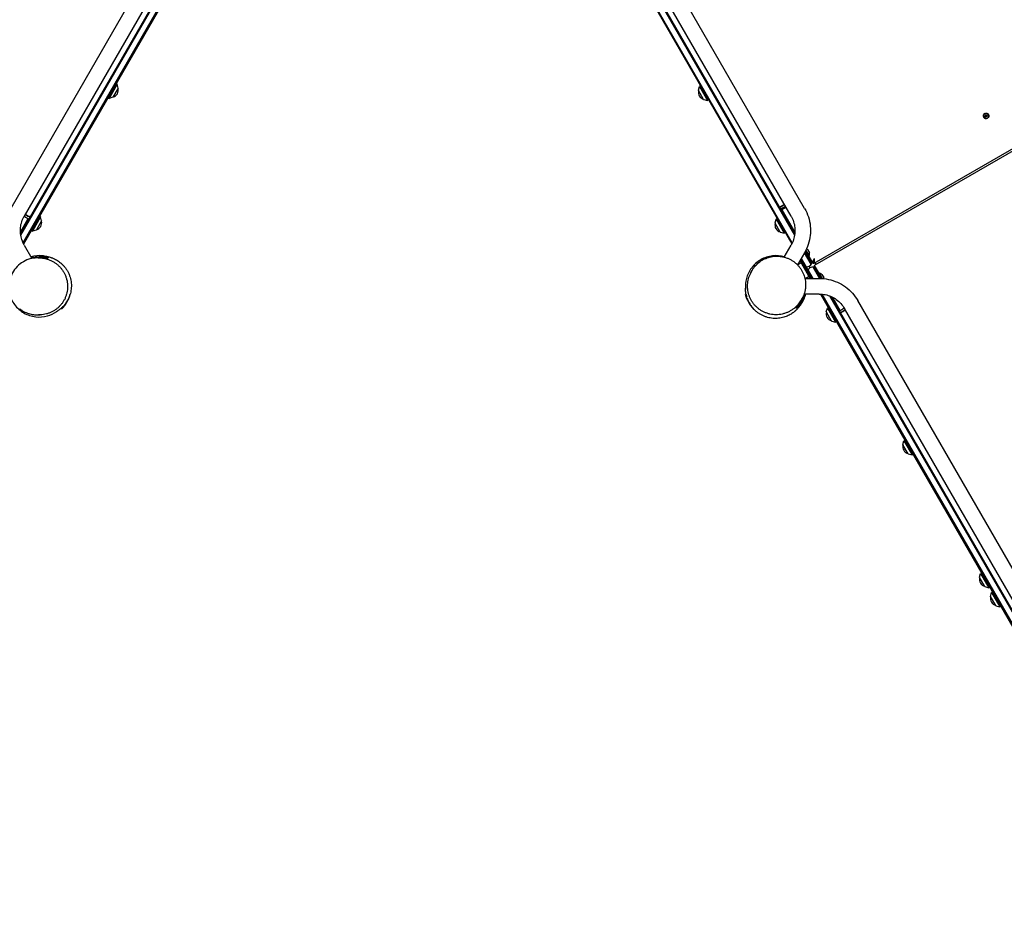
# Model space of a CAD drawing. Units: millimetres. Extents: x -13923 to 14088, y -4732 to 20293.
# Drawn here: x -5841 to -3435, y 9473 to 11678 of the extents above; entities that cross this region are included whole.
import ezdxf

# ---------------------------------------------------------------- set-up
doc = ezdxf.new("R2010")
doc.units = ezdxf.units.MM
doc.header["$LTSCALE"] = 20
doc.linetypes.add('HIDDEN', pattern=[9.525, 6.35, -3.175])
doc.layers.add('2d', color=230, linetype='Continuous')
doc.layers.add('CSA-No-EncroachmentZone_Hatch', color=20, linetype='HIDDEN')

msp = doc.modelspace()

# ---------------------------------------------------------------- hatches: boundary and pattern name
at = {"layer": 'CSA-No-EncroachmentZone_Hatch'}
h = msp.add_hatch(dxfattribs=at)
h.set_pattern_fill('ANSI31', color=256, scale=100)
h.set_pattern_definition([(195.0139, (-10871.58, 7154.36), (82.2494, -306.6615), [])])
h.paths.add_polyline_path([(-1667.3, 19522.4), (-332.1, 20293.3), (567.9, 18734.4), (-767.3, 17963.6)])
h.paths.add_polyline_path([(11563.9, 5234.8), (13188.4, 6172.7), (14088.4, 4613.8), (13712, 4396.5), (13712, 2956.3), (11882, 2956.3), (11882, 4524), (11972.9, 4524)])
edge = h.paths.add_edge_path()
edge.add_arc((-5179.5, 8548.6), 1174.2, 177.5809, 198.7262)
edge.add_arc((-4503.7, 8562.4), 1830, 192.3267, 196.438)
edge.add_line((-6258.9, 8044.5), (-8152.6, 8044.5))
edge.add_line((-8152.6, 8044.5), (-8152.6, 9586.2))
edge.add_line((-8152.6, 9586.2), (-6272.2, 9586.2))
edge.add_arc((-4522.7, 9049.4), 1830, 162.9407, 180.5276)
edge.add_line((-6352.6, 9032.5), (-6352.6, 8598.2))
h.paths.add_polyline_path([(-13923.3, 6747.7), (-12985, 8373.8), (-10871.6, 7154.4), (-11809.9, 5528.3)])

# ---------------------------------------------------------------- linework, layer by layer
at = {"layer": '2d'}
for p, q in [((-5130.4, 12485), (-5862.4, 11217.1)), ((-5097.6, 12465.9), (-5829.5, 11198.1)), ((-3956.1, 11198.1), (-4686.9, 12463.9)), ((-3923.2, 11217.1), (-4654.1, 12483)), ((-5085.9, 12459.1), (-5838.6, 11155.5)), ((-5838, 11151.4), (-5083.8, 12457.8)), ((-5832.4, 11133.2), (-5071.7, 12450.8)), ((-5069.5, 12449.5), (-5831.1, 11130.4)), ((-4715, 12447.6), (-3954.6, 11130.4)), ((-3953.3, 11133.2), (-4712.9, 12448.9)), ((-4700.8, 12455.9), (-3947.6, 11151.4)), ((-3947.1, 11155.5), (-4698.6, 12457.1)), ((-3899.5, 11083.2), (-2958.2, 11626.7)), ((-3897.3, 11079.3), (-2955.9, 11622.7)), ((-5605, 11522), (-5602.4, 11520.5)), ((-5602.4, 11520.5), (-5622.4, 11485.8)), ((-5600, 11510.7), (-5612.8, 11488.6)), ((-5599.9, 11511.1), (-5602.4, 11520.5)), ((-4182.6, 11505.7), (-4180.1, 11515.1)), ((-4169.8, 11483.2), (-4182.6, 11505.4)), ((-4177.5, 11516.6), (-4180.1, 11515.1)), ((-4180.1, 11515.1), (-4160.1, 11480.5)), ((-5625, 11487.3), (-5622.4, 11485.8)), ((-5613.1, 11488.4), (-5622.4, 11485.8)), ((-4169.5, 11483), (-4160.1, 11480.5)), ((-4157.5, 11482), (-4160.1, 11480.5)), ((-3485.1, 11439.3), (-3485.3, 11439.7)), ((-3483, 11442.4), (-3481.3, 11443.6)), ((-3481, 11441.9), (-3483, 11442.4)), ((-3481.2, 11443.3), (-3482.7, 11442.3)), ((-3481.3, 11443.6), (-3481.8, 11445.5)), ((-3481.8, 11445.5), (-3480, 11444.7)), ((-3481.8, 11445.5), (-3481.7, 11445.3)), ((-3481.7, 11445.3), (-3481.2, 11443.3)), ((-3479.9, 11444.4), (-3481.7, 11445.3)), ((-3481.3, 11443.6), (-3481.2, 11443.3)), ((-3480.9, 11439.8), (-3481, 11441.9)), ((-3481, 11441.9), (-3480.9, 11441.6)), ((-3480.9, 11441.6), (-3480.8, 11439.9)), ((-3479.4, 11441.3), (-3480.9, 11439.8)), ((-3480, 11444.7), (-3478.5, 11446.1)), ((-3480, 11444.7), (-3479.9, 11444.4)), ((-3478.5, 11445.8), (-3479.9, 11444.4)), ((-3477.6, 11440.4), (-3479.4, 11441.3)), ((-3478.5, 11446.1), (-3478.4, 11444.1)), ((-3478.4, 11444.1), (-3476.4, 11443.5)), ((-3478.4, 11444.1), (-3478.3, 11443.8)), ((-3476.6, 11443.4), (-3478.3, 11443.8)), ((-3476.4, 11443.5), (-3478.1, 11442.4)), ((-3478.1, 11442.4), (-3477.6, 11440.4)), ((-3473.9, 11445.8), (-3474.1, 11446.2)), ((-3978.6, 11214), (-3946.8, 11159)), ((-5838.9, 11159), (-5819.6, 11192.3)), ((-5789.6, 11196.3), (-5809.6, 11161.6)), ((-5787.2, 11186.5), (-5799.9, 11164.4)), ((-5792.2, 11197.8), (-5789.6, 11196.3)), ((-5787.1, 11186.9), (-5789.6, 11196.3)), ((-3995.4, 11181.5), (-3992.9, 11190.9)), ((-3990.3, 11192.4), (-3992.9, 11190.9)), ((-3992.9, 11190.9), (-3972.9, 11156.2)), ((-5827.8, 11178.1), (-5826.1, 11177.1)), ((-5812.2, 11163.1), (-5809.6, 11161.6)), ((-5800.3, 11164.1), (-5809.6, 11161.6)), ((-3982.6, 11159), (-3995.4, 11181.1)), ((-3957.1, 11176.8), (-3958.8, 11175.8)), ((-3958.2, 11174.8), (-3956.5, 11175.8)), ((-3958.1, 11175.4), (-3957.5, 11175.8)), ((-3958.1, 11174.6), (-3956.4, 11175.6)), ((-3955.4, 11173.9), (-3957.2, 11172.9)), ((-3955.4, 11173.8), (-3957.1, 11172.8)), ((-3955.9, 11172.9), (-3956.5, 11172.5)), ((-3956.5, 11171.7), (-3954.7, 11172.7)), ((-3982.3, 11158.7), (-3972.9, 11156.2)), ((-3970.3, 11157.7), (-3972.9, 11156.2)), ((-5829.4, 11127.3), (-5810.6, 11095.1)), ((-3973.3, 11098.1), (-3956.3, 11127.3)), ((-3920.3, 11114), (-3912.1, 11099.9)), ((-3920, 11114.6), (-3912.2, 11101)), ((-3916, 11116.7), (-3911.5, 11108.9)), ((-3923.5, 11108.2), (-3940.4, 11079)), ((-3909.3, 11046), (-3934.4, 11089.4)), ((-3905.8, 11046), (-3932.6, 11092.4)), ((-3931.2, 11094.9), (-3902.9, 11046)), ((-3906.8, 11080.7), (-3923.1, 11108.9)), ((-3921.6, 11111.4), (-3905.5, 11083.4)), ((-3912.1, 11099.9), (-3914.3, 11098.6)), ((-3912.2, 11101), (-3912.6, 11100.7)), ((-3912.5, 11099.6), (-3903.7, 11084.3)), ((-3940.3, 11078.9), (-3931.3, 11084.2)), ((-3935.7, 11086.8), (-3935.8, 11086.9)), ((-3935.7, 11086.8), (-3933.6, 11088.1)), ((-3912.2, 11075.6), (-3910.2, 11072.1)), ((-3903.1, 11074.2), (-3886.8, 11046)), ((-3883.9, 11046), (-3900.1, 11074)), ((-3898.4, 11075.1), (-3889.5, 11059.8)), ((-3894.7, 11080.7), (-3897, 11084.7)), ((-3922.4, 11045.9), (-3887.6, 11046)), ((-3921.5, 11045.9), (-3912.3, 11051.2)), ((-3910.1, 11047.3), (-3912.2, 11046.1)), ((-3912.1, 11046), (-3912.2, 11046.1)), ((-3889.1, 11060), (-3891.3, 11058.8)), ((-3889.1, 11060), (-3880.9, 11045.9)), ((-3888.6, 11059.2), (-3888.2, 11059.4)), ((-3888.2, 11059.4), (-3880.3, 11045.8)), ((-3881, 11056), (-3876.5, 11048.2)), ((-4068.3, 11007.4), (-4064.3, 11000.4)), ((-4066.3, 11003.9), (-4065.4, 11004.5)), ((-3887.4, 11008), (-3924.2, 11007.9)), ((-3054.6, 9571.6), (-3883.9, 11008)), ((-3880.8, 11007.7), (-3053.3, 9574.3)), ((-3862.2, 11003.5), (-3047.6, 9592.6)), ((-3047.1, 9596.6), (-3858.4, 11001.9)), ((-3855.3, 11000.4), (-3836, 10967.1)), ((-5738.4, 10971), (-5734.6, 10977.6)), ((-5736.4, 10974.5), (-5737.2, 10975)), ((-3870.1, 10964.4), (-3867.6, 10973.8)), ((-3865, 10975.3), (-3867.6, 10973.8)), ((-3867.6, 10973.8), (-3847.6, 10939.1)), ((-3844.2, 10981.3), (-3845.9, 10980.3)), ((-3056.1, 9639.3), (-3826, 10972.8)), ((-3023.2, 9658.3), (-3793.1, 10991.8)), ((-3857.3, 10941.9), (-3870, 10964)), ((-3856.9, 10941.6), (-3847.6, 10939.1)), ((-3845, 10940.6), (-3847.6, 10939.1)), ((-3682.9, 10640.2), (-3680.4, 10649.6)), ((-3670.1, 10617.7), (-3682.9, 10639.8)), ((-3677.8, 10651.1), (-3680.4, 10649.6)), ((-3680.4, 10649.6), (-3660.4, 10614.9)), ((-3669.8, 10617.4), (-3660.4, 10614.9)), ((-3657.8, 10616.4), (-3660.4, 10614.9)), ((-3495.7, 10316), (-3493.2, 10325.3)), ((-3490.6, 10326.8), (-3493.2, 10325.3)), ((-3493.2, 10325.3), (-3473.2, 10290.7)), ((-3482.9, 10293.4), (-3495.7, 10315.6)), ((-3482.6, 10293.2), (-3473.2, 10290.7)), ((-3470.6, 10292.2), (-3473.2, 10290.7)), ((-3468.8, 10269.4), (-3466.3, 10278.7)), ((-3463.7, 10280.2), (-3466.3, 10278.7)), ((-3466.3, 10278.7), (-3446.3, 10244.1)), ((-3456, 10246.8), (-3468.8, 10269)), ((-3455.7, 10246.6), (-3446.3, 10244.1)), ((-3443.7, 10245.6), (-3446.3, 10244.1))]:
    msp.add_line(p, q, dxfattribs=at)
for centre, radius, start, end in [((-5616.7, 11505.7), 17, 284.8544, 15.1456), ((-5600.4, 11511), 0.5, 330, 15), ((-4165.8, 11500.3), 17, 164.8544, 255.1456), ((-4182.1, 11505.6), 0.5, 165, 210), ((-5613.2, 11488.8), 0.5, 285, 330), ((-4169.4, 11483.5), 0.5, 210, 255), ((-5803.9, 11181.4), 17, 284.8544, 15.1456), ((-5787.6, 11186.8), 0.5, 330, 15), ((-5800.4, 11164.6), 0.5, 285, 330), ((-3978.6, 11176.1), 17, 164.8544, 255.1456), ((-3995, 11181.4), 0.5, 165, 210), ((-3982.2, 11159.2), 0.5, 210, 255), ((-3923.5, 11110), 10, 41.4114, 57.7034), ((-3921, 11105.7), 10, 332.0211, 18.5886), ((-3919.5, 11088.7), 15, 260.7035, 339.2965), ((-3902.5, 11059.2), 15, 80.7035, 159.2965), ((-3888.5, 11049.4), 10, 41.4114, 87.9789), ((-3886, 11045.1), 10, 2.2966, 18.5886), ((-5790.2, 11025.2), 75, 313.7398, 346.2415), ((-3995.4, 11025.2), 75, 193.7398, 225.8904), ((-3853.3, 10959), 17, 164.8544, 255.1456), ((-3869.6, 10964.3), 0.5, 165, 210), ((-3856.8, 10942.1), 0.5, 210, 255), ((-3666.1, 10634.7), 17, 164.8544, 255.1456), ((-3682.4, 10640.1), 0.5, 165, 210), ((-3669.6, 10617.9), 0.5, 210, 255), ((-3478.9, 10310.5), 17, 164.8544, 255.1456), ((-3495.2, 10315.8), 0.5, 165, 210), ((-3482.4, 10293.7), 0.5, 210, 255), ((-3452, 10263.9), 17, 164.8544, 255.1456), ((-3468.3, 10269.3), 0.5, 165, 210), ((-3455.5, 10247.1), 0.5, 210, 255)]:
    msp.add_arc(centre, radius, start, end, dxfattribs=at)
at = {"layer": '2d', "extrusion": (0, 0, -1)}
for centre, major_axis, ratio, start_param, end_param in [((-3479.7, 11443), (5.85, 3.37), 0.996345, -1.570796, 1.570796), ((-3479.7, 11443), (5.63, 3.25), 0.996345, -1.2158, 1.925793), ((-3479.7, 11443), (-5.63, -3.25), 0.996345, -1.2158, 1.925793), ((-3971.3, 11225.4), (16.5, 9.5), 0.085417, -2.399184, -1.597115), ((-3968.8, 11221.1), (16.5, 9.5), 0.085417, -2.399184, -1.656317), ((-3968.8, 11221.1), (-16.5, -9.5), 0.085417, -1.544477, -0.742409), ((-3968.8, 11221.1), (16.5, 9.5), 0.085417, -1.656317, -1.597115), ((-5826.9, 11203.7), (-16.5, 9.5), 0.085417, -2.399184, -1.597115), ((-3899.1, 11092.7), (0.52, 9.01), 0.035615, -2.062578, -1.829905), ((-3899.9, 11091.8), (3.71, 7.55), 0.065808, -2.877227, -2.668844), ((-3899.7, 11092.2), (3.93, 7.92), 0.0652, -3.098283, -2.907181), ((-3899.1, 11092.2), (0.51, 8.99), 0.039678, -2.448034, -2.22838), ((-3899.1, 11092.1), (0.51, 8.86), 0.041355, -2.65091, -2.432196), ((-3899, 11092), (0.52, 8.8), 0.042632, -2.861458, -2.645855), ((-3899.1, 11092.5), (0.52, 9.07), 0.037841, -2.25198, -2.03002), ((-3899, 11092), (0.53, 8.84), 0.043154, -3.076421, -2.862135), ((-3899, 11092), (0.55, 8.85), 0.043221, 3.147081, 3.206742), ((-3822.5, 10967.7), (16.5, 9.5), 0.085417, -2.399184, -1.597115)]:
    msp.add_ellipse(centre, major_axis=major_axis, ratio=ratio, start_param=start_param, end_param=end_param, dxfattribs=at)
at = {"layer": '2d'}
for centre, major_axis, ratio, start_param, end_param in [((-3479.7, 11443), (-5.85, -3.37), 0.996345, -1.570796, 1.570796), ((-3479.5, 11442.6), (-5.85, -3.37), 0.996345, -0.648732, -0.031757), ((-3479.5, 11442.6), (-5.63, -3.25), 0.996345, 0, 0.596158), ((-3479.5, 11442.6), (5.85, 3.38), 0.996345, 0.031757, 0.648732), ((-3479.5, 11442.6), (5.63, 3.25), 0.996345, -0.596158, 0), ((-3971.3, 11225.4), (-16.5, -9.5), 0.085417, -1.485275, -0.742409), ((-3971.3, 11225.4), (-16.5, -9.5), 0.085417, -1.544477, -1.485275), ((-5829.4, 11199.4), (16.5, -9.5), 0.085417, -1.544418, -0.742409), ((-5826.9, 11203.7), (16.5, -9.5), 0.085417, -1.544477, -0.742409), ((-3958.2, 11175.5), (0.779, 0.45), 0.085417, -2.03135, -1.570796), ((-3957.6, 11175.8), (0.779, 0.45), 0.085417, -1.570796, 0), ((-3956.4, 11172.5), (-0.779, -0.45), 0.085417, -1.570796, -1.110242), ((-3955.8, 11172.8), (0.779, 0.45), 0.085417, 0, 1.570796), ((-3898.9, 11093.8), (0.6, 10.6), 0.039288, 1.897805, 2.099526), ((-3899.8, 11092.2), (3.9, 7.93), 0.063993, 2.680475, 2.883461), ((-3899.7, 11092.2), (3.94, 7.96), 0.06487, 2.907704, 3.098324), ((-3899.8, 11092.1), (3.84, 7.86), 0.062371, 2.443805, 2.68332), ((-3899.8, 11092.3), (3.88, 7.97), 0.059607, 2.237542, 2.459314), ((-3899, 11093.3), (0.6, 10), 0.038342, 2.073038, 2.278837), ((-3899, 11092), (0.52, 8.78), 0.043104, 2.861092, 3.07615), ((-3899, 11092), (0.54, 8.8), 0.043362, -3.206966, -3.112918), ((-3899, 11092), (0.54, 8.8), 0.043362, -3.018873, -3.018872), ((-3887.7, 11074.5), (9.55, -4.76), 0.039398, 3.115518, 3.11554), ((-3825, 10972), (-16.5, -9.5), 0.085417, -1.544418, -0.742409), ((-3822.5, 10967.7), (-16.5, -9.5), 0.085417, -1.544477, -0.742409)]:
    msp.add_ellipse(centre, major_axis=major_axis, ratio=ratio, start_param=start_param, end_param=end_param, dxfattribs=at)
for points, knots in [([(-3923.2, 11217.1), (-3919.4, 11210.5), (-3916.3, 11203.5), (-3911.6, 11189.1), (-3910, 11181.6), (-3908.5, 11166.5), (-3908.5, 11158.8), (-3910.1, 11143.7), (-3911.7, 11136.2), (-3916.5, 11121.8), (-3919.6, 11114.8), (-3923.5, 11108.2)], [5.761171, 5.761171, 5.761171, 5.761171, 5.970927, 5.970927, 6.180683, 6.180683, 6.390439, 6.390439, 6.600196, 6.600196, 6.809952, 6.809952, 6.809952, 6.809952]), ([(-5829.4, 11127.3), (-5831.8, 11131.6), (-5833.9, 11136.1), (-5837, 11145.5), (-5838, 11150.4), (-5839.1, 11160.3), (-5839.1, 11165.2), (-5838.1, 11175.1), (-5837.1, 11179.9), (-5834, 11189.3), (-5832, 11193.8), (-5829.5, 11198.1)], [2.614826, 2.614826, 2.614826, 2.614826, 2.824582, 2.824582, 3.034339, 3.034339, 3.244095, 3.244095, 3.453851, 3.453851, 3.663607, 3.663607, 3.663607, 3.663607]), ([(-3956.1, 11198.1), (-3953.6, 11193.8), (-3951.6, 11189.3), (-3948.6, 11179.9), (-3947.6, 11175.1), (-3946.6, 11165.2), (-3946.6, 11160.3), (-3947.6, 11150.4), (-3948.7, 11145.5), (-3951.8, 11136.1), (-3953.8, 11131.6), (-3956.3, 11127.3)], [5.761171, 5.761171, 5.761171, 5.761171, 5.970927, 5.970927, 6.180683, 6.180683, 6.390439, 6.390439, 6.600196, 6.600196, 6.809952, 6.809952, 6.809952, 6.809952]), ([(-5790.1, 11096.4), (-5791.7, 11096.5), (-5793.3, 11096.6), (-5801, 11096.8), (-5807.3, 11096.1), (-5819.9, 11092.8), (-5826, 11090.3), (-5837.4, 11083.6), (-5842.5, 11079.5), (-5851.4, 11070.2), (-5855.1, 11065.1), (-5861, 11054.3), (-5863.2, 11048.6), (-5864.6, 11043)], [1.641704, 1.641704, 1.641704, 1.641704, 2.189847, 2.189847, 4.254169, 4.254169, 6.265234, 6.265234, 8.264566, 8.264566, 10.304746, 10.304746, 12.456742, 12.456742, 12.456742, 12.456742]), ([(-5782.7, 11101), (-5783.2, 11101.1), (-5783.7, 11101.1), (-5793.8, 11102.3), (-5803.5, 11101.6), (-5812.9, 11099), (-5812.9, 11099), (-5812.9, 11099)], [2.917947, 2.917947, 2.917947, 2.917947, 3.067713, 3.067713, 5.967646, 5.967646, 5.969763, 5.969763, 5.969763, 5.969763]), ([(-5811.1, 11095.9), (-5809.5, 11096.5), (-5807.9, 11097), (-5800.2, 11099), (-5794.1, 11099.7), (-5782.1, 11099.7), (-5776.1, 11098.8), (-5770.6, 11097.3)], [7.435318, 7.435318, 7.435318, 7.435318, 7.955951, 7.955951, 9.91336, 9.91336, 12.018515, 12.018515, 12.018515, 12.018515]), ([(-5810.8, 11095.5), (-5805.4, 11096.6), (-5800.1, 11097.1), (-5790.6, 11096.8), (-5786.4, 11096.3), (-5782.3, 11095.5)], [8.58525, 8.58525, 8.58525, 8.58525, 10.334447, 10.334447, 11.809286, 11.809286, 11.809286, 11.809286]), ([(-5808.3, 11100), (-5808.4, 11099.8), (-5808.6, 11099.3), (-5808.9, 11098.8), (-5809.1, 11098.4), (-5809.3, 11098.1)], [0.000001, 0.000001, 0.000001, 0.000001, 9.417424, 9.417424, 25.071394, 25.071394, 25.071394, 25.071394]), ([(-5775, 11094.7), (-5780.4, 11096.1), (-5786.1, 11097), (-5794.2, 11097.1), (-5796.3, 11097.1), (-5798.3, 11096.9)], [0.000001, 0.000001, 0.000001, 0.000001, 2.034125, 2.034125, 2.720386, 2.720386, 2.720386, 2.720386]), ([(-5795.9, 11096.5), (-5793.4, 11096.6), (-5791, 11096.5), (-5786, 11096.1), (-5783.6, 11095.7), (-5778.6, 11094.8), (-5776.2, 11094.2), (-5771.4, 11092.7), (-5769, 11091.8), (-5764.3, 11089.8), (-5762.1, 11088.7), (-5757.6, 11086.3), (-5755.5, 11084.9), (-5752.4, 11082.7), (-5751.5, 11082), (-5750.5, 11081.3)], [0, 0, 0, 0, 8.000148, 8.000148, 16.10693, 16.10693, 24.339302, 24.339302, 32.64424, 32.64424, 41.005417, 41.005417, 49.393312, 49.393312, 53.292942, 53.292942, 53.292942, 53.292942]), ([(-5795.5, 11096.9), (-5795.3, 11096.9), (-5795.1, 11096.9), (-5795, 11096.9), (-5794.9, 11096.9), (-5794.9, 11096.9)], [0, 0, 0, 0, 10.001572, 10.001572, 19.1458, 19.1458, 19.1458, 19.1458]), ([(-5785.1, 11101.2), (-5785.1, 11101.2), (-5785.1, 11101.2), (-5784.8, 11101.2), (-5784.6, 11101.1), (-5784, 11101.1), (-5783.7, 11101.1), (-5782.8, 11101), (-5782.3, 11101), (-5781.1, 11100.9), (-5780.5, 11100.8), (-5779.1, 11100.7), (-5778.3, 11100.6), (-5776.7, 11100.3), (-5775.8, 11100.2), (-5773.9, 11099.9), (-5772.9, 11099.7), (-5770.8, 11099.2), (-5769.6, 11098.9), (-5767.2, 11098.2), (-5765.9, 11097.9), (-5764, 11097.2), (-5763.5, 11097), (-5762.7, 11096.8), (-5762.5, 11096.7), (-5762.3, 11096.6)], [185.87147, 185.87147, 185.87147, 185.87147, 198.338936, 198.338936, 212.04512, 212.04512, 223.815656, 223.815656, 234.033335, 234.033335, 243.007005, 243.007005, 250.999639, 250.999639, 258.24472, 258.24472, 264.957564, 264.957564, 271.34327, 271.34327, 277.624476, 277.624476, 280.094944, 280.094944, 280.918202, 280.918202, 280.918202, 280.918202]), ([(-5770.6, 11097.3), (-5771.4, 11096.8), (-5772.2, 11096.3), (-5773.9, 11095.4), (-5774.5, 11095), (-5775, 11094.7)], [0.000001, 0.000001, 0.000001, 0.000001, 7.758391, 7.758391, 15.470479, 15.470479, 15.470479, 15.470479]), ([(-5762.3, 11096.6), (-5762.1, 11096.6), (-5761.9, 11096.5), (-5761.2, 11096.2), (-5760.6, 11096), (-5758.5, 11095.1), (-5757, 11094.4), (-5753.8, 11092.9), (-5752.2, 11092.1), (-5748.9, 11090.1), (-5747.3, 11089.1), (-5743.9, 11086.8), (-5742.3, 11085.5), (-5739, 11082.7), (-5737.3, 11081.2), (-5734.1, 11078), (-5732.6, 11076.3), (-5729.6, 11072.7), (-5728.2, 11070.8), (-5725.5, 11066.8), (-5724.2, 11064.8), (-5721.9, 11060.5), (-5720.9, 11058.3), (-5719, 11053.7), (-5718.2, 11051.4), (-5716.7, 11046.7), (-5716.2, 11044.3), (-5715.2, 11039.4), (-5714.9, 11037), (-5714.4, 11032), (-5714.4, 11029.6), (-5714.4, 11024.7), (-5714.6, 11022.2), (-5715.1, 11017.4), (-5715.5, 11015.1), (-5716.5, 11010.4), (-5717.1, 11008.2), (-5718.5, 11003.8), (-5719.3, 11001.6), (-5721, 10997.5), (-5722, 10995.6), (-5723.9, 10991.9), (-5724.9, 10990.2), (-5727, 10986.9), (-5728.1, 10985.4), (-5730.2, 10982.6), (-5731.3, 10981.3), (-5733.4, 10978.9), (-5734.4, 10977.8), (-5736.3, 10975.8), (-5737.3, 10974.9), (-5739.1, 10973.2), (-5740, 10972.4), (-5741.7, 10971), (-5742.5, 10970.4), (-5744, 10969.2), (-5744.7, 10968.7), (-5746, 10967.7), (-5746.7, 10967.3), (-5747.8, 10966.5), (-5748.3, 10966.2), (-5749.3, 10965.6), (-5749.7, 10965.3), (-5750.4, 10964.9), (-5750.7, 10964.7), (-5751.2, 10964.4), (-5751.3, 10964.3), (-5751.5, 10964.2), (-5751.5, 10964.2), (-5751.5, 10964.2)], [0, 0, 0, 0, 0.82326, 0.82326, 3.293773, 3.293773, 9.485326, 9.485326, 15.724991, 15.724991, 22.134323, 22.134323, 28.76442, 28.76442, 35.612012, 35.612012, 42.64046, 42.64046, 49.804769, 49.804769, 57.069516, 57.069516, 64.416551, 64.416551, 71.811729, 71.811729, 79.235859, 79.235859, 86.68882, 86.68882, 94.14648, 94.14648, 101.586664, 101.586664, 108.990507, 108.990507, 116.347613, 116.347613, 123.663793, 123.663793, 130.84317, 130.84317, 137.900997, 137.900997, 144.859667, 144.859667, 151.735553, 151.735553, 158.602869, 158.602869, 165.587597, 165.587597, 172.849787, 172.849787, 180.569417, 180.569417, 188.941188, 188.941188, 198.1768, 198.1768, 208.512928, 208.512928, 220.225649, 220.225649, 233.656081, 233.656081, 249.259799, 249.259799, 260.085983, 260.085983, 260.085983, 260.085983]), ([(-4030.3, 11091.7), (-4034.8, 11089.1), (-4038.9, 11086.1), (-4046.6, 11079.3), (-4050, 11075.5), (-4058.8, 11063.6), (-4063, 11054.9), (-4067.5, 11037.5), (-4068.2, 11029.3), (-4067.6, 11021.1)], [0.000001, 0.000001, 0.000001, 0.000001, 1.541169, 1.541169, 3.067714, 3.067714, 5.967647, 5.967647, 8.436008, 8.436008, 8.436008, 8.436008]), ([(-4055.1, 11058.5), (-4055, 11058.7), (-4054.9, 11058.9), (-4054.5, 11059.9), (-4054, 11060.8), (-4052.9, 11062.9), (-4052.4, 11063.9), (-4051.1, 11066.1), (-4050.5, 11067.2), (-4049, 11069.5), (-4048.2, 11070.7), (-4046.5, 11073), (-4045.5, 11074.2), (-4043.4, 11076.7), (-4042.3, 11078), (-4039.8, 11080.5), (-4038.5, 11081.8), (-4035.5, 11084.3), (-4034, 11085.6), (-4030.6, 11088.1), (-4028.8, 11089.3), (-4025, 11091.5), (-4023, 11092.6), (-4019.8, 11094.1), (-4018.6, 11094.6), (-4017.4, 11095.1)], [294.012931, 294.012931, 294.012931, 294.012931, 296.480596, 296.480596, 307.461317, 307.461317, 315.942663, 315.942663, 323.109341, 323.109341, 329.601152, 329.601152, 335.827213, 335.827213, 342.059172, 342.059172, 348.46428, 348.46428, 355.117547, 355.117547, 362.018104, 362.018104, 369.126341, 369.126341, 373.095747, 373.095747, 373.095747, 373.095747]), ([(-3972.8, 11099), (-3972.8, 11099), (-3972.8, 11099), (-3982.1, 11101.6), (-3991.8, 11102.3), (-4006.5, 11100.6), (-4011.5, 11099.5), (-4021.2, 11096.3), (-4025.9, 11094.2), (-4030.3, 11091.7)], [17.660572, 17.660572, 17.660572, 17.660572, 17.662689, 17.662689, 20.562622, 20.562622, 22.089166, 22.089166, 23.630335, 23.630335, 23.630335, 23.630335]), ([(-4017.4, 11095.1), (-4017.4, 11095.1), (-4017.4, 11095.1), (-4017.3, 11095.2), (-4017.2, 11095.2), (-4016.9, 11095.3), (-4016.7, 11095.4), (-4015.9, 11095.7), (-4015.2, 11096), (-4012.7, 11096.9), (-4010.7, 11097.5), (-4006.3, 11098.7), (-4003.8, 11099.2), (-3998.9, 11099.9), (-3996.4, 11100.2), (-3991.3, 11100.4), (-3988.8, 11100.4), (-3983.8, 11100), (-3981.3, 11099.7), (-3976.3, 11098.9), (-3973.8, 11098.3), (-3969, 11096.9), (-3966.6, 11096.1), (-3962, 11094.2), (-3959.7, 11093.1), (-3955.3, 11090.8), (-3953.2, 11089.5), (-3949.1, 11086.7), (-3947.1, 11085.2), (-3943.4, 11081.9), (-3941.5, 11080.2), (-3938.1, 11076.6), (-3936.5, 11074.7), (-3933.4, 11070.7), (-3932, 11068.6), (-3929.4, 11064.3), (-3928.2, 11062), (-3926.1, 11057.4), (-3925.2, 11055.1), (-3923.6, 11050.5), (-3923, 11048.3), (-3921.9, 11043.8), (-3921.5, 11041.7), (-3921, 11037.4), (-3920.8, 11035.2), (-3920.6, 11031.1), (-3920.6, 11029.1), (-3920.8, 11025.3), (-3920.9, 11023.5), (-3921.3, 11020), (-3921.6, 11018.4), (-3922.2, 11015.4), (-3922.5, 11014), (-3923.2, 11011.4), (-3923.5, 11010.2), (-3924.2, 11008), (-3924.6, 11007), (-3925.2, 11005.1), (-3925.6, 11004.2), (-3926.2, 11002.7), (-3926.5, 11001.9), (-3926.8, 11001.3)], [0, 0, 0, 0, 0.078312, 0.078312, 0.313248, 0.313248, 1.018062, 1.018062, 3.132702, 3.132702, 9.481953, 9.481953, 17.130264, 17.130264, 24.852851, 24.852851, 32.561676, 32.561676, 40.245751, 40.245751, 47.896101, 47.896101, 55.507834, 55.507834, 63.085766, 63.085766, 70.61419, 70.61419, 78.187418, 78.187418, 85.827009, 85.827009, 93.523658, 93.523658, 101.259856, 101.259856, 109.015924, 109.015924, 116.77917, 116.77917, 124.027535, 124.027535, 131.128936, 131.128936, 138.154062, 138.154062, 145.08717, 145.08717, 151.904293, 151.904293, 158.598316, 158.598316, 165.213523, 165.213523, 171.866834, 171.866834, 178.74244, 178.74244, 186.074222, 186.074222, 193.936571, 193.936571, 193.936571, 193.936571]), ([(-3901.1, 11090.7), (-3901.1, 11090.7), (-3901.1, 11090.6), (-3901.2, 11090.6), (-3901.3, 11090.4), (-3901.4, 11090.1), (-3901.5, 11089.8), (-3901.6, 11089.6), (-3901.7, 11089.3), (-3901.9, 11089.1), (-3901.9, 11089.1), (-3901.9, 11089.1), (-3901.9, 11089.1), (-3902, 11088.8), (-3902.1, 11088.6), (-3902.2, 11088.4), (-3902.3, 11088.1), (-3902.4, 11087.9), (-3902.5, 11087.7), (-3902.5, 11087.6), (-3902.5, 11087.6), (-3902.5, 11087.6)], [4.39167, 4.39167, 4.39167, 4.39167, 4.459105, 4.459105, 4.459105, 5.407503, 5.407503, 5.407503, 6.368025, 6.368025, 6.368025, 6.396643, 6.396643, 6.396643, 7.337119, 7.337119, 7.337119, 8.310965, 8.310965, 8.310965, 8.480148, 8.480148, 8.480148, 8.480148]), ([(-3902.5, 11087.6), (-3902.3, 11088.1), (-3902, 11088.7), (-3901.7, 11089.4), (-3901.5, 11089.8), (-3901.3, 11090.2), (-3901.1, 11090.7)], [8.659015, 8.659015, 8.659015, 8.659015, 11.062843, 11.062843, 11.062843, 12.623727, 12.623727, 12.623727, 12.623727]), ([(-3901.1, 11090.7), (-3900.9, 11091.2), (-3900.6, 11091.7), (-3900.4, 11092.3), (-3900.1, 11092.8), (-3899.9, 11093.3), (-3899.6, 11093.8), (-3899.5, 11094), (-3899.4, 11094.2), (-3899.3, 11094.4)], [12.623727, 12.623727, 12.623727, 12.623727, 14.523777, 14.523777, 14.523777, 16.329117, 16.329117, 16.329117, 17.098516, 17.098516, 17.098516, 17.098516]), ([(-3899.3, 11094.3), (-3899.3, 11093.8), (-3899.4, 11093.3), (-3899.4, 11092.8), (-3899.4, 11092.2), (-3899.4, 11091.7), (-3899.5, 11091.1), (-3899.5, 11090.9), (-3899.5, 11090.6), (-3899.5, 11090.4)], [0.146672, 0.146672, 0.146672, 0.146672, 1.871267, 1.871267, 1.871267, 3.678181, 3.678181, 3.678181, 4.424638, 4.424638, 4.424638, 4.424638]), ([(-5750.5, 11081.3), (-5748.6, 11079.8), (-5746.7, 11078.1), (-5743, 11074.6), (-5741.3, 11072.7), (-5738.1, 11068.8), (-5736.6, 11066.7), (-5733.8, 11062.5), (-5732.5, 11060.3), (-5730.2, 11055.8), (-5729.2, 11053.5), (-5727.4, 11048.8), (-5726.6, 11046.4), (-5725.3, 11041.6), (-5724.8, 11039.2), (-5724.1, 11034.2), (-5723.8, 11031.8), (-5723.6, 11026.9), (-5723.6, 11024.4), (-5723.9, 11019.5), (-5724.2, 11017.1), (-5725, 11012.3), (-5725.6, 11009.9), (-5726.9, 11005.2), (-5727.7, 11003), (-5729.4, 10998.5), (-5730.4, 10996.3), (-5732.7, 10992), (-5733.9, 10990), (-5736.5, 10986), (-5738, 10984.1), (-5741, 10980.4), (-5742.6, 10978.6), (-5746, 10975.3), (-5747.8, 10973.7), (-5751.6, 10970.7), (-5753.5, 10969.3), (-5757.6, 10966.7), (-5759.7, 10965.5), (-5764, 10963.3), (-5766.2, 10962.3), (-5770.7, 10960.6), (-5773, 10959.8), (-5777.7, 10958.6), (-5780.1, 10958.1), (-5785, 10957.3), (-5787.4, 10957), (-5791.5, 10956.8), (-5793.1, 10956.8), (-5794.7, 10956.8)], [0, 0, 0, 0, 8.254029, 8.254029, 16.557252, 16.557252, 24.801479, 24.801479, 32.960747, 32.960747, 41.014584, 41.014584, 48.950493, 48.950493, 56.761589, 56.761589, 64.42427, 64.42427, 71.969167, 71.969167, 79.407513, 79.407513, 86.751966, 86.751966, 94.019947, 94.019947, 101.233027, 101.233027, 108.418509, 108.418509, 115.600857, 115.600857, 122.792901, 122.792901, 130.029977, 130.029977, 137.340007, 137.340007, 144.742413, 144.742413, 152.247495, 152.247495, 159.871434, 159.871434, 167.622879, 167.622879, 175.496624, 175.496624, 180.636424, 180.636424, 180.636424, 180.636424]), ([(-3944.6, 10976.6), (-3946.4, 10974.9), (-3948.3, 10973.3), (-3952.3, 10970.2), (-3954.4, 10968.8), (-3958.8, 10966.2), (-3961, 10965), (-3965.6, 10962.9), (-3968, 10961.9), (-3972.8, 10960.3), (-3975.2, 10959.6), (-3980.2, 10958.5), (-3982.7, 10958.1), (-3987.7, 10957.5), (-3990.3, 10957.4), (-3995.3, 10957.4), (-3997.8, 10957.5), (-4002.8, 10958.1), (-4005.3, 10958.5), (-4010.2, 10959.5), (-4012.6, 10960.2), (-4017.4, 10961.8), (-4019.7, 10962.7), (-4024.2, 10964.7), (-4026.4, 10965.9), (-4030.6, 10968.4), (-4032.7, 10969.7), (-4036.6, 10972.7), (-4038.5, 10974.2), (-4042, 10977.5), (-4043.7, 10979.3), (-4046.9, 10982.9), (-4048.4, 10984.8), (-4051.2, 10988.8), (-4052.5, 10990.8), (-4054.8, 10995), (-4055.9, 10997.1), (-4057.8, 11001.5), (-4058.6, 11003.8), (-4060, 11008.3), (-4060.6, 11010.7), (-4061.6, 11015.4), (-4061.9, 11017.7), (-4062.4, 11022.5), (-4062.5, 11024.9), (-4062.5, 11029.7), (-4062.4, 11032.1), (-4061.9, 11036.9), (-4061.5, 11039.3), (-4060.5, 11044.1), (-4059.8, 11046.4), (-4058.3, 11051.1), (-4057.4, 11053.4), (-4055.4, 11057.9), (-4054.3, 11060.1), (-4052.5, 11063.3), (-4051.8, 11064.3), (-4051.2, 11065.3)], [0, 0, 0, 0, 8.24527, 8.24527, 16.573889, 16.573889, 24.93461, 24.93461, 33.279227, 33.279227, 41.590212, 41.590212, 49.847974, 49.847974, 58.038826, 58.038826, 66.137445, 66.137445, 74.124952, 74.124952, 81.991045, 81.991045, 89.736202, 89.736202, 97.345179, 97.345179, 104.847115, 104.847115, 112.245599, 112.245599, 119.562566, 119.562566, 126.815348, 126.815348, 134.023146, 134.023146, 141.216547, 141.216547, 148.409288, 148.409288, 155.632865, 155.632865, 162.911494, 162.911494, 170.268953, 170.268953, 177.721565, 177.721565, 185.279471, 185.279471, 192.953622, 192.953622, 200.755405, 200.755405, 208.662744, 208.662744, 212.635963, 212.635963, 212.635963, 212.635963]), ([(-3899.5, 11083.2), (-3899.8, 11083), (-3900.1, 11082.9), (-3900.8, 11082.8), (-3901.1, 11082.7), (-3901.7, 11082.8), (-3902.1, 11082.9), (-3902.7, 11083.2), (-3902.9, 11083.4), (-3903.4, 11083.8), (-3903.5, 11084), (-3903.7, 11084.3)], [0, 0, 0, 0, 0.965509, 0.965509, 1.944696, 1.944696, 2.931781, 2.931781, 3.918376, 3.918376, 4.75526, 4.75526, 4.75526, 4.75526]), ([(-3898.4, 11075.1), (-3898.5, 11075.4), (-3898.7, 11075.7), (-3898.8, 11076.3), (-3898.8, 11076.7), (-3898.7, 11077.3), (-3898.6, 11077.6), (-3898.4, 11078.2), (-3898.2, 11078.5), (-3897.7, 11078.9), (-3897.5, 11079.1), (-3897.3, 11079.3)], [0, 0, 0, 0, 0.964528, 0.964528, 1.943349, 1.943349, 2.930362, 2.930362, 3.916963, 3.916963, 4.755273, 4.755273, 4.755273, 4.755273]), ([(-5865.2, 11046.5), (-5866, 11043.4), (-5866.7, 11040.3), (-5868.5, 11027.3), (-5867.9, 11017.4), (-5863, 10998.5), (-5858.8, 10989.8), (-5850, 10977.9), (-5846.6, 10974.1), (-5838.9, 10967.3), (-5834.8, 10964.3), (-5830.3, 10961.7)], [13.743499, 13.743499, 13.743499, 13.743499, 14.712887, 14.712887, 17.662689, 17.662689, 20.562622, 20.562622, 22.089166, 22.089166, 23.630335, 23.630335, 23.630335, 23.630335]), ([(-3887.6, 11046), (-3880, 11046.1), (-3872.3, 11045.3), (-3857.4, 11042.2), (-3850.2, 11039.8), (-3836.2, 11033.7), (-3829.6, 11029.9), (-3817.3, 11020.9), (-3811.6, 11015.8), (-3801.4, 11004.5), (-3796.9, 10998.4), (-3793.1, 10991.8)], [4.712389, 4.712389, 4.712389, 4.712389, 4.922145, 4.922145, 5.131902, 5.131902, 5.341658, 5.341658, 5.551414, 5.551414, 5.761171, 5.761171, 5.761171, 5.761171]), ([(-4065.5, 11004.4), (-4065.5, 11004.7), (-4065.6, 11005), (-4066, 11006.5), (-4066.2, 11007.6), (-4066.5, 11009.7), (-4066.7, 11010.6), (-4067, 11012.5), (-4067.1, 11013.4), (-4067.3, 11015.1), (-4067.3, 11015.9), (-4067.4, 11017.3), (-4067.5, 11018), (-4067.6, 11019.2), (-4067.6, 11019.7), (-4067.6, 11020.7), (-4067.6, 11021.1), (-4067.6, 11021.8), (-4067.6, 11022), (-4067.6, 11022.4), (-4067.6, 11022.5), (-4067.6, 11022.5), (-4067.6, 11022.4), (-4067.6, 11022.1), (-4067.6, 11021.8), (-4067.6, 11020.9), (-4067.5, 11020.4), (-4067.5, 11019.2), (-4067.4, 11018.7), (-4067.4, 11018.6), (-4067.4, 11018.9), (-4067.4, 11019)], [38.486632, 38.486632, 38.486632, 38.486632, 41.097289, 41.097289, 51.167786, 51.167786, 62.286504, 62.286504, 74.690002, 74.690002, 88.648591, 88.648591, 104.476388, 104.476388, 122.548522, 122.548522, 143.332115, 143.332115, 167.445615, 167.445615, 195.782959, 195.782959, 229.814077, 229.814077, 272.511433, 272.511433, 332.872954, 332.872954, 418.572651, 418.572651, 469.468016, 469.468016, 469.468016, 469.468016]), ([(-4065.4, 11004.4), (-4065.5, 11004.9), (-4065.6, 11005.3), (-4065.8, 11006), (-4065.8, 11006.2), (-4065.8, 11006.4), (-4065.8, 11006.5), (-4065.8, 11006.5), (-4065.8, 11006.4), (-4065.8, 11006.3), (-4065.8, 11006.1), (-4065.6, 11005.5), (-4065.5, 11004.8), (-4065, 11003), (-4064.7, 11001.8), (-4064.3, 11000.5)], [2.131306, 2.131306, 2.131306, 2.131306, 2.468828, 2.468828, 2.797627, 2.797627, 3.015902, 3.015902, 3.219517, 3.219517, 3.482552, 3.482552, 3.996905, 3.996905, 4.580931, 4.580931, 4.580931, 4.580931]), ([(-4063.5, 10998), (-4063.1, 10997), (-4062.8, 10995.9), (-4061.5, 10992.6), (-4060.5, 10990.4), (-4059.4, 10988.3)], [4.909982, 4.909982, 4.909982, 4.909982, 5.298479, 5.298479, 6.030465, 6.030465, 6.030465, 6.030465]), ([(-3929.6, 10996.8), (-3930.7, 10994.6), (-3931.9, 10992.4), (-3934.6, 10988.2), (-3936, 10986.2), (-3939.1, 10982.3), (-3940.7, 10980.4), (-3943.2, 10977.9), (-3943.9, 10977.3), (-3944.6, 10976.6)], [0, 0, 0, 0, 7.968712, 7.968712, 16.021884, 16.021884, 24.185627, 24.185627, 27.390067, 27.390067, 27.390067, 27.390067]), ([(-3924, 11007.9), (-3924.9, 11003.6), (-3926.2, 10999.4), (-3929.6, 10991.1), (-3931.7, 10987), (-3936.8, 10979.4), (-3939.7, 10975.8), (-3942.8, 10972.7)], [5.745199, 5.745199, 5.745199, 5.745199, 7.116369, 7.116369, 8.63139, 8.63139, 10.251156, 10.251156, 10.251156, 10.251156]), ([(-3942.8, 10976.2), (-3936.9, 10982.3), (-3932.2, 10989.2), (-3928.3, 10997.9), (-3927.9, 10998.9), (-3927.4, 10999.9)], [0.000001, 0.000001, 0.000001, 0.000001, 3.085727, 3.085727, 3.492912, 3.492912, 3.492912, 3.492912]), ([(-3936.4, 10985.7), (-3933.4, 10989.5), (-3930.6, 10993.7), (-3927.8, 10999.3), (-3927.3, 11000.3), (-3926.8, 11001.3)], [1.140786, 1.140786, 1.140786, 1.140786, 2.853174, 2.853174, 3.219015, 3.219015, 3.219015, 3.219015]), ([(-3933.4, 10981), (-3933.1, 10981.3), (-3932.9, 10981.7), (-3926.8, 10989.8), (-3922.6, 10998.5), (-3920.2, 11007.9), (-3920.2, 11007.9), (-3920.2, 11007.9)], [2.940182, 2.940182, 2.940182, 2.940182, 3.067713, 3.067713, 5.967646, 5.967646, 5.969763, 5.969763, 5.969763, 5.969763]), ([(-3922.6, 11005), (-3922.7, 11005.2), (-3922.8, 11005.4), (-3923, 11005.8), (-3923.1, 11006), (-3923.3, 11006.3)], [0.000001, 0.000001, 0.000001, 0.000001, 11.059314, 11.059314, 22.592874, 22.592874, 22.592874, 22.592874]), ([(-3887.4, 11008), (-3882.5, 11008), (-3877.5, 11007.5), (-3867.8, 11005.5), (-3863.1, 11004), (-3854, 11000), (-3849.7, 10997.5), (-3841.7, 10991.7), (-3838, 10988.4), (-3831.4, 10981.1), (-3828.5, 10977.1), (-3826, 10972.8)], [4.712389, 4.712389, 4.712389, 4.712389, 4.922145, 4.922145, 5.131902, 5.131902, 5.341658, 5.341658, 5.551414, 5.551414, 5.761171, 5.761171, 5.761171, 5.761171]), ([(-5786.8, 10957.1), (-5787.3, 10957), (-5787.9, 10957), (-5789.5, 10956.8), (-5790.5, 10956.7), (-5792.8, 10956.5), (-5794.1, 10956.4), (-5796.7, 10956.3), (-5798, 10956.3), (-5800.9, 10956.4), (-5802.4, 10956.5), (-5805.6, 10956.9), (-5807.3, 10957.1), (-5810.9, 10957.7), (-5812.8, 10958.1), (-5816.7, 10959.1), (-5818.8, 10959.7), (-5822.9, 10961.2), (-5825.1, 10962.1), (-5829.3, 10964.1), (-5831.4, 10965.2), (-5835.5, 10967.7), (-5837.6, 10969.1), (-5839.9, 10970.9), (-5840.3, 10971.2), (-5840.7, 10971.5)], [198.454129, 198.454129, 198.454129, 198.454129, 202.969005, 202.969005, 209.116801, 209.116801, 214.860814, 214.860814, 220.137742, 220.137742, 225.527917, 225.527917, 231.27401, 231.27401, 237.500518, 237.500518, 244.200656, 244.200656, 251.262967, 251.262967, 258.55025, 258.55025, 265.979498, 265.979498, 267.454359, 267.454359, 267.454359, 267.454359]), ([(-4059.4, 10988.3), (-4058.7, 10986.8), (-4057.9, 10985.4), (-4056.2, 10982.5), (-4055.3, 10981.2), (-4053.4, 10978.4), (-4052.4, 10977), (-4050.5, 10974.6), (-4049.7, 10973.7), (-4049.1, 10973), (-4049, 10972.9), (-4049, 10972.8)], [0.000001, 0.000001, 0.000001, 0.000001, 0.494049, 0.494049, 1.021388, 1.021388, 1.673607, 1.673607, 2.431749, 2.431749, 2.608703, 2.608703, 2.608703, 2.608703]), ([(-3947.5, 10965.3), (-3947.6, 10965.2), (-3947.7, 10965.1), (-3948.1, 10964.8), (-3948.4, 10964.5), (-3949.8, 10963.5), (-3950.8, 10962.7), (-3953.3, 10960.9), (-3954.7, 10960), (-3957.6, 10958.2), (-3959.2, 10957.3), (-3962.4, 10955.6), (-3964.1, 10954.8), (-3967.6, 10953.3), (-3969.5, 10952.6), (-3973.3, 10951.4), (-3975.2, 10950.8), (-3979.3, 10949.8), (-3981.4, 10949.4), (-3985.7, 10948.8), (-3987.8, 10948.5), (-3992.3, 10948.3), (-3994.5, 10948.2), (-3999.1, 10948.4), (-4001.4, 10948.6), (-4006, 10949.2), (-4008.3, 10949.6), (-4012.8, 10950.6), (-4015, 10951.2), (-4019.5, 10952.7), (-4021.7, 10953.5), (-4025.9, 10955.4), (-4028, 10956.5), (-4032, 10958.7), (-4034, 10959.9), (-4037.7, 10962.5), (-4039.5, 10963.8), (-4042.8, 10966.6), (-4044.4, 10968.1), (-4046.5, 10970.2), (-4047.1, 10970.8), (-4047.7, 10971.4)], [0, 0, 0, 0, 0.72144, 0.72144, 2.885999, 2.885999, 9.387193, 9.387193, 16.497313, 16.497313, 23.283478, 23.283478, 29.885698, 29.885698, 36.425834, 36.425834, 42.981447, 42.981447, 49.595547, 49.595547, 56.289403, 56.289403, 63.07588, 63.07588, 69.970742, 69.970742, 76.93526, 76.93526, 83.964524, 83.964524, 91.06148, 91.06148, 98.185965, 98.185965, 105.308329, 105.308329, 112.414519, 112.414519, 119.513551, 119.513551, 122.376446, 122.376446, 122.376446, 122.376446]), ([(-3936, 10977.7), (-3936.1, 10977.7), (-3936.1, 10977.6), (-3936.2, 10977.5), (-3936.1, 10977.6), (-3935.5, 10978.4), (-3934.8, 10979.2), (-3933.8, 10980.5), (-3933.4, 10981.1), (-3932.7, 10982), (-3932.5, 10982.3), (-3932.2, 10982.7), (-3932.1, 10982.9), (-3932, 10983), (-3932, 10983), (-3932.2, 10982.8), (-3932.3, 10982.6), (-3932.6, 10982.2), (-3932.8, 10981.9), (-3933.3, 10981.2), (-3933.5, 10980.8), (-3934.2, 10979.9), (-3934.5, 10979.4), (-3935.3, 10978.3), (-3935.7, 10977.7), (-3936.7, 10976.5), (-3937.2, 10975.8), (-3938.3, 10974.5), (-3938.9, 10973.8), (-3940.1, 10972.4), (-3940.8, 10971.6), (-3942.3, 10970.1), (-3943.1, 10969.3), (-3944.7, 10967.8), (-3945.5, 10967.1), (-3946.6, 10966.1), (-3946.9, 10965.8), (-3947.3, 10965.5), (-3947.4, 10965.4), (-3947.5, 10965.3)], [0, 0, 0, 0, 15.188384, 15.188384, 80.78736, 80.78736, 168.973998, 168.973998, 224.733584, 224.733584, 265.730824, 265.730824, 298.641786, 298.641786, 325.986344, 325.986344, 349.096062, 349.096062, 368.822794, 368.822794, 385.781857, 385.781857, 400.453171, 400.453171, 413.229156, 413.229156, 424.440354, 424.440354, 434.371415, 434.371415, 443.269264, 443.269264, 451.408355, 451.408355, 457.906473, 457.906473, 460.070991, 460.070991, 460.79243, 460.79243, 460.79243, 460.79243]), ([(-3942.8, 10972.7), (-3942.8, 10973.3), (-3942.8, 10973.9), (-3942.8, 10975.2), (-3942.8, 10975.7), (-3942.8, 10976.2)], [0.000001, 0.000001, 0.000001, 0.000001, 8.31352, 8.31352, 16.599105, 16.599105, 16.599105, 16.599105]), ([(-5830.3, 10961.7), (-5825.9, 10959.2), (-5821.2, 10957.1), (-5811.5, 10953.9), (-5806.5, 10952.8), (-5791.8, 10951.1), (-5782.1, 10951.8), (-5764.7, 10956.7), (-5757.1, 10960.2), (-5750.3, 10964.9)], [0, 0, 0, 0, 1.541169, 1.541169, 3.067713, 3.067713, 5.967646, 5.967646, 8.473814, 8.473814, 8.473814, 8.473814])]:
    msp.add_open_spline(points, degree=3, knots=knots, dxfattribs=at)
for points in [[(-5812.8, 11098.9), (-5811.3, 11099.3), (-5809.8, 11099.7), (-5808.3, 11100)], [(-5809.3, 11098.1), (-5810.2, 11097.9), (-5811, 11097.6), (-5811.9, 11097.3)], [(-4051.2, 11065.3), (-4051.2, 11065.4), (-4051.2, 11065.4), (-4051.1, 11065.4)], [(-3939.5, 11079.4), (-3939.6, 11079.6), (-3939.8, 11079.7), (-3939.9, 11079.9)], [(-3903.5, 11085.2), (-3903.4, 11085.5), (-3903.2, 11085.9), (-3903.1, 11086.3)], [(-3903.1, 11086.3), (-3902.9, 11086.7), (-3902.7, 11087.1), (-3902.5, 11087.6)], [(-3899.6, 11086.8), (-3899.7, 11086.2), (-3899.7, 11085.8), (-3899.7, 11085.3)], [(-3899.7, 11085.3), (-3899.7, 11084.9), (-3899.7, 11084.6), (-3899.7, 11084.3)], [(-3899.7, 11084.2), (-3899.7, 11083.9), (-3899.7, 11083.7), (-3899.6, 11083.5)], [(-3920.3, 11045.9), (-3920.4, 11046.1), (-3920.4, 11046.3), (-3920.5, 11046.5)], [(-3929.3, 10996.4), (-3932.7, 10989.5), (-3937.3, 10983.3), (-3942.8, 10977.9)], [(-3923.3, 11006.3), (-3923.2, 11006.8), (-3923.1, 11007.4), (-3923, 11007.9)], [(-3921.9, 11007.9), (-3922.1, 11006.9), (-3922.3, 11006), (-3922.6, 11005)], [(-3942.8, 10977.9), (-3942.8, 10978.1), (-3942.8, 10978.2), (-3942.8, 10978.3)]]:
    msp.add_open_spline(points, degree=3, dxfattribs=at)

doc.saveas('drawing.dxf')
